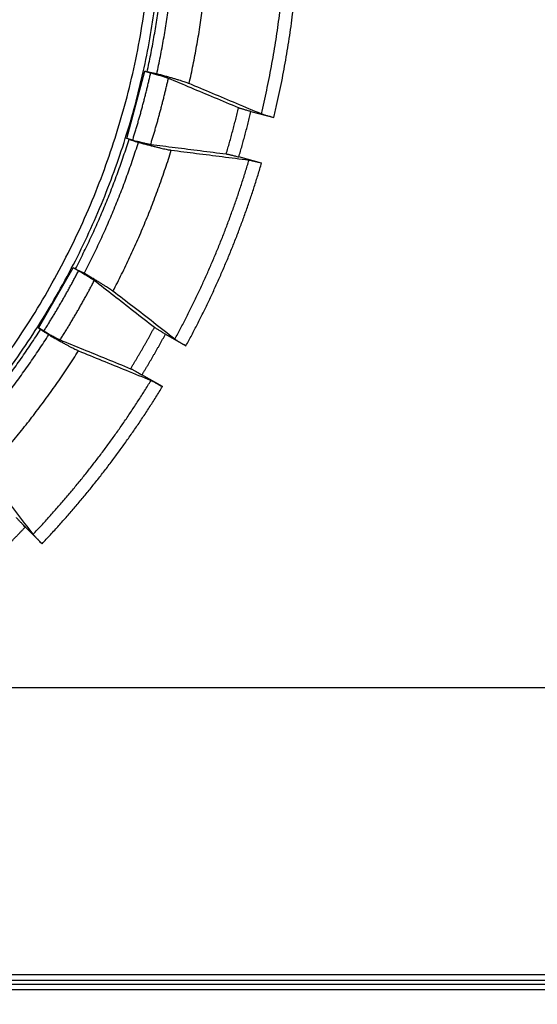
# Model space of a CAD drawing. Units: inches. Extents: x 0 to 176, y 0 to 136.
# Drawn here: x 77 to 78, y 41 to 44 of the extents above; entities that cross this region are included whole.
import ezdxf

# ---------------------------------------------------------------- set-up
doc = ezdxf.new("R2010")
doc.units = ezdxf.units.IN
doc.header["$LTSCALE"] = 16
doc.header["$MEASUREMENT"] = 0
doc.layers.add('36-EC', color=7, linetype='Continuous')
doc.layers.add('dim', color=1, linetype='Continuous')
doc.styles.get("Standard").update_dxf_attribs({"font": 'arial.ttf'})
doc.dimstyles.new('ADS DETAIL', dxfattribs={"dimscale": 16, "dimtxt": 0.075, "dimasz": 0.125, "dimexe": 0.0625, "dimexo": 0.0625, "dimgap": 0.09, "dimtad": 0, "dimtih": 1, "dimtoh": 1, "dimrnd": 0.25, "dimzin": 10, "dimdsep": 46, "dimtxsty": 'Standard', "dimcen": 0.09, "dimclrd": 256, "dimclre": 256, "dimclrt": 256, "dimazin": 2, "dimtfac": 1, "dimtofl": 0, "dimtmove": 0, "dimatfit": 3, "dimfxl": 0, "dimtolj": 1, "dimtzin": 0, "dimarcsym": 0})

# ---------------------------------------------------------------- blocks, each defined once
blk = doc.blocks.new('A$C3F6C0708')
at = {"layer": '36-EC', "color": 7}
for p, q in [((12.1666, 8.5796), (12.214, 8.7563)), ((12.2295, 8.7516), (12.2139, 8.7558)), ((12.2202, 8.7547), (12.214, 8.7563)), ((12.493, 8.6507), (12.5528, 8.6347)), ((12.1729, 8.5779), (12.1666, 8.5796)), ((12.1824, 8.5759), (12.1668, 8.5801)), ((12.5209, 8.5156), (12.4611, 8.5316)), ((11.9349, 8.0825), (12.0264, 8.241)), ((12.0401, 8.2324), (12.0261, 8.2405)), ((12.0319, 8.2377), (12.0264, 8.241)), ((11.9405, 8.0793), (11.9349, 8.0825)), ((11.9492, 8.0749), (11.9351, 8.0829)), ((12.2685, 8.0667), (12.3221, 8.0357)), ((12.2605, 7.929), (12.2068, 7.96)), ((11.9005, 7.5607), (11.9443, 7.5169)), ((11.6162, 6.3869), (14.1659, 6.3869)), ((6.1547, 6.3615), (14.1708, 6.3615)), ((11.6162, 6.3719), (14.1659, 6.3719)), ((14.1708, 6.3465), (6.1547, 6.3465))]:
    blk.add_line(p, q, dxfattribs=at)
for points, weights, knots in [([(11.0769, 7.3523), (11.8483, 7.7317), (12.1245, 8.5457), (12.4006, 9.3597), (12.0193, 10.1302), (11.638, 10.9006), (10.8233, 11.1747), (10.0085, 11.4487), (9.2391, 11.0654)], [1, 0.923632190869, 1, 0.923632190869, 1, 0.923632190869, 1, 0.923632190869, 1], [0, 0, 0, 0.407411, 0.407411, 0.814822, 0.814822, 1.222232, 1.222232, 1.629643, 1.629643, 1.629643]), ([(10.5406, 7.1481), (12.2563, 7.4623), (12.2603, 9.2065), (12.2642, 10.9508), (10.5499, 11.2727)], [1, 0.768880875413, 1, 0.768880875413, 1], [0, 0, 0, 0.727526, 0.727526, 1.455051, 1.455051, 1.455051])]:
    blk.add_rational_spline(points, weights, degree=2, knots=knots, dxfattribs=at)
for points, weights in [([(12.5202, 8.6443), (12.58, 8.893), (12.5866, 9.1487)], [1, 0.994482081648, 1]), ([(12.5528, 8.6347), (12.614, 8.8885), (12.6206, 9.1496)], [1, 0.994405135859, 1]), ([(12.2202, 8.7547), (12.2603, 8.9351), (12.2683, 9.1198)], [1, 0.996176312657, 1]), ([(12.3306, 8.724), (12.3747, 8.9201), (12.3828, 9.1208)], [1, 0.995935409241, 1]), ([(12.2455, 8.7495), (12.2859, 8.9317), (12.294, 9.1182)], [1, 0.996194338379, 1]), ([(12.1824, 8.5759), (12.2097, 8.6628), (12.2295, 8.7516)], [1, 0.999076700421, 1]), ([(12.2297, 8.5646), (12.2564, 8.6503), (12.2761, 8.7378)], [1, 0.999142941835, 1]), ([(12.428, 8.5395), (12.4458, 8.5995), (12.4604, 8.6604)], [1, 0.999649534988, 1]), ([(12.4611, 8.5316), (12.4785, 8.5908), (12.493, 8.6507)], [1, 0.999669350157, 1]), ([(12.0319, 8.2377), (12.1173, 8.4017), (12.1729, 8.5779)], [1, 0.996176312657, 1]), ([(12.055, 8.2262), (12.1412, 8.3918), (12.1973, 8.5698)], [1, 0.996194338379, 1]), ([(12.1306, 8.1795), (12.2239, 8.3575), (12.2838, 8.5493)], [1, 0.995935409241, 1]), ([(12.2931, 8.0535), (12.4153, 8.2782), (12.4878, 8.5235)], [1, 0.994482081648, 1]), ([(12.3221, 8.0357), (12.447, 8.2651), (12.5209, 8.5156)], [1, 0.994405135859, 1]), ([(11.9492, 8.0749), (11.998, 8.1517), (12.0401, 8.2324)], [1, 0.999076700421, 1]), ([(11.9919, 8.0517), (12.0399, 8.1275), (12.0815, 8.207)], [1, 0.999142941835, 1]), ([(11.7163, 7.7871), (11.8412, 7.9234), (11.9405, 8.0793)], [1, 0.996176312657, 1]), ([(11.7356, 7.77), (11.8617, 7.9076), (11.962, 8.0651)], [1, 0.996194338379, 1]), ([(12.177, 7.9761), (12.2097, 8.0295), (12.2395, 8.0845)], [1, 0.999649534988, 1]), ([(12.2068, 7.96), (12.239, 8.0125), (12.2685, 8.0667)], [1, 0.999669350157, 1]), ([(11.7965, 7.7054), (11.9327, 7.8531), (12.0402, 8.0229)], [1, 0.995935409241, 1]), ([(11.9209, 7.5416), (12.097, 7.727), (12.2306, 7.9452)], [1, 0.994482081648, 1]), ([(11.9443, 7.5169), (12.1243, 7.7062), (12.2605, 7.929)], [1, 0.994405135859, 1]), ([(11.8133, 7.4735), (11.858, 7.516), (11.9005, 7.5607)], [1, 0.999669350157, 1])]:
    blk.add_rational_spline(points, weights, degree=2, dxfattribs=at)
for points, knots in [([(12.2455, 8.7495), (12.2427, 8.7501), (12.237, 8.7512), (12.2286, 8.753), (12.223, 8.7541), (12.2202, 8.7547)], [0, 0, 0, 0, 0.002151714, 0.004300558, 0.006446529, 0.006446529, 0.006446529, 0.006446529]), ([(12.2761, 8.7378), (12.2754, 8.7381), (12.2739, 8.7387), (12.2712, 8.7396), (12.2677, 8.7407), (12.2636, 8.742), (12.2589, 8.7434), (12.2537, 8.7449), (12.248, 8.7465), (12.242, 8.7482), (12.2358, 8.7499), (12.2316, 8.7511), (12.2295, 8.7516)], [0, 0, 0, 0, 0.00051645, 0.00123613, 0.00214219, 0.00322595, 0.00446256, 0.00583272, 0.00731578, 0.00887679, 0.01050037, 0.01214838, 0.01214838, 0.01214838, 0.01214838]), ([(12.3306, 8.724), (12.3296, 8.7244), (12.3271, 8.7254), (12.3227, 8.7269), (12.3173, 8.7287), (12.3109, 8.7307), (12.3035, 8.733), (12.2953, 8.7355), (12.2863, 8.7381), (12.2767, 8.7409), (12.2667, 8.7437), (12.2562, 8.7466), (12.2491, 8.7486), (12.2455, 8.7495)], [0, 0, 0, 0, 0.00085259, 0.00200628, 0.00343948, 0.00512565, 0.00706232, 0.00922472, 0.01157041, 0.01406347, 0.01670079, 0.01944004, 0.0222242, 0.0222242, 0.0222242, 0.0222242]), ([(12.4604, 8.6604), (12.4393, 8.6692), (12.3977, 8.6867), (12.3363, 8.7125), (12.2959, 8.7295), (12.2761, 8.7378)], [0, 0, 0, 0, 0.01717346, 0.03382976, 0.04998312, 0.04998312, 0.04998312, 0.04998312]), ([(12.5202, 8.6443), (12.4985, 8.6535), (12.4557, 8.6714), (12.3925, 8.698), (12.351, 8.7154), (12.3306, 8.724)], [0, 0, 0, 0, 0.01766964, 0.03480307, 0.05141422, 0.05141422, 0.05141422, 0.05141422]), ([(12.493, 8.6507), (12.4913, 8.6511), (12.488, 8.652), (12.4833, 8.6533), (12.4787, 8.6546), (12.4744, 8.6559), (12.4705, 8.657), (12.4671, 8.6581), (12.4643, 8.659), (12.4621, 8.6597), (12.4609, 8.6602), (12.4604, 8.6604)], [0, 0, 0, 0, 0.001277109, 0.002532094, 0.003728523, 0.004849425, 0.005871832, 0.006761755, 0.007503362, 0.008086738, 0.008495489, 0.008495489, 0.008495489, 0.008495489]), ([(12.5528, 8.6347), (12.5511, 8.6351), (12.5479, 8.636), (12.5431, 8.6373), (12.5385, 8.6386), (12.5342, 8.6398), (12.5304, 8.641), (12.527, 8.642), (12.5242, 8.6429), (12.522, 8.6437), (12.5207, 8.6441), (12.5202, 8.6443)], [0, 0, 0, 0, 0.001278237, 0.002530865, 0.003727202, 0.004845999, 0.005866865, 0.006755824, 0.007497942, 0.008083946, 0.008495192, 0.008495192, 0.008495192, 0.008495192]), ([(12.1729, 8.5779), (12.1756, 8.577), (12.181, 8.5752), (12.1892, 8.5725), (12.1946, 8.5707), (12.1973, 8.5698)], [0, 0, 0, 0, 0.002145965, 0.004294809, 0.006446529, 0.006446529, 0.006446529, 0.006446529]), ([(12.1824, 8.5759), (12.1845, 8.5754), (12.1888, 8.5742), (12.195, 8.5726), (12.201, 8.5711), (12.2067, 8.5696), (12.212, 8.5684), (12.2168, 8.5672), (12.221, 8.5663), (12.2245, 8.5655), (12.2274, 8.565), (12.229, 8.5647), (12.2297, 8.5646)], [0, 0, 0, 0, 0.00164801, 0.00327159, 0.00483261, 0.00631567, 0.00768582, 0.00892243, 0.0100062, 0.01091226, 0.01163193, 0.01214838, 0.01214838, 0.01214838, 0.01214838]), ([(12.1973, 8.5698), (12.2009, 8.5688), (12.208, 8.567), (12.2186, 8.5642), (12.2287, 8.5617), (12.2384, 8.5592), (12.2475, 8.557), (12.2558, 8.5551), (12.2634, 8.5533), (12.2699, 8.5519), (12.2755, 8.5507), (12.28, 8.5499), (12.2827, 8.5495), (12.2838, 8.5493)], [0, 0, 0, 0, 0.00278416, 0.00552341, 0.00816073, 0.01065379, 0.01299948, 0.01516188, 0.01709855, 0.01878472, 0.02021792, 0.02137161, 0.0222242, 0.0222242, 0.0222242, 0.0222242]), ([(12.2297, 8.5646), (12.251, 8.5619), (12.2944, 8.5564), (12.3605, 8.5481), (12.4053, 8.5424), (12.428, 8.5395)], [0, 0, 0, 0, 0.01614603, 0.03280214, 0.04998312, 0.04998312, 0.04998312, 0.04998312]), ([(12.2838, 8.5493), (12.3058, 8.5465), (12.3504, 8.5409), (12.4184, 8.5323), (12.4644, 8.5265), (12.4878, 8.5235)], [0, 0, 0, 0, 0.01660659, 0.03373991, 0.05141422, 0.05141422, 0.05141422, 0.05141422]), ([(12.428, 8.5395), (12.4286, 8.5395), (12.4299, 8.5392), (12.4321, 8.5388), (12.435, 8.5382), (12.4385, 8.5374), (12.4424, 8.5364), (12.4467, 8.5354), (12.4513, 8.5342), (12.4561, 8.5329), (12.4594, 8.5321), (12.4611, 8.5316)], [0, 0, 0, 0, 0.000408751, 0.000992127, 0.001733734, 0.002623657, 0.003646064, 0.004766966, 0.005963395, 0.00721838, 0.008495489, 0.008495489, 0.008495489, 0.008495489]), ([(12.4878, 8.5235), (12.4884, 8.5234), (12.4897, 8.5232), (12.492, 8.5228), (12.4948, 8.5221), (12.4983, 8.5213), (12.5022, 8.5204), (12.5065, 8.5193), (12.5111, 8.5182), (12.516, 8.5169), (12.5192, 8.516), (12.5209, 8.5156)], [0, 0, 0, 0, 0.000411246, 0.00099725, 0.001739368, 0.002628327, 0.003649192, 0.00476799, 0.005964326, 0.007216955, 0.008495192, 0.008495192, 0.008495192, 0.008495192]), ([(12.055, 8.2262), (12.0524, 8.2275), (12.0473, 8.2301), (12.0396, 8.2339), (12.0345, 8.2365), (12.0319, 8.2377)], [0, 0, 0, 0, 0.002151714, 0.004300558, 0.006446529, 0.006446529, 0.006446529, 0.006446529]), ([(12.0815, 8.207), (12.081, 8.2074), (12.0796, 8.2084), (12.0773, 8.21), (12.0742, 8.2119), (12.0706, 8.2142), (12.0664, 8.2168), (12.0618, 8.2196), (12.0567, 8.2227), (12.0514, 8.2259), (12.0458, 8.2291), (12.042, 8.2313), (12.0401, 8.2324)], [0, 0, 0, 0, 0.00051645, 0.00123613, 0.00214219, 0.00322595, 0.00446256, 0.00583272, 0.00731578, 0.00887679, 0.01050037, 0.01214838, 0.01214838, 0.01214838, 0.01214838]), ([(12.1306, 8.1795), (12.1297, 8.1802), (12.1276, 8.1818), (12.1238, 8.1844), (12.119, 8.1875), (12.1133, 8.1911), (12.1068, 8.1952), (12.0995, 8.1998), (12.0915, 8.2046), (12.083, 8.2097), (12.0739, 8.2151), (12.0646, 8.2206), (12.0582, 8.2243), (12.055, 8.2262)], [0, 0, 0, 0, 0.00085259, 0.00200628, 0.00343948, 0.00512565, 0.00706232, 0.00922472, 0.01157041, 0.01406347, 0.01670079, 0.01944004, 0.0222242, 0.0222242, 0.0222242, 0.0222242]), ([(12.2395, 8.0845), (12.2214, 8.0985), (12.1858, 8.1261), (12.1331, 8.167), (12.0985, 8.1938), (12.0815, 8.207)], [0, 0, 0, 0, 0.01717346, 0.03382976, 0.04998312, 0.04998312, 0.04998312, 0.04998312]), ([(12.2931, 8.0535), (12.2745, 8.0679), (12.2379, 8.0964), (12.1837, 8.1384), (12.1481, 8.166), (12.1306, 8.1795)], [0, 0, 0, 0, 0.01766964, 0.03480307, 0.05141422, 0.05141422, 0.05141422, 0.05141422]), ([(11.9405, 8.0793), (11.9428, 8.0777), (11.9476, 8.0745), (11.9548, 8.0698), (11.9596, 8.0666), (11.962, 8.0651)], [0, 0, 0, 0, 0.002145965, 0.004294809, 0.006446529, 0.006446529, 0.006446529, 0.006446529]), ([(11.9492, 8.0749), (11.9511, 8.0738), (11.9548, 8.0716), (11.9604, 8.0684), (11.9659, 8.0653), (11.971, 8.0625), (11.9758, 8.0599), (11.9801, 8.0575), (11.9839, 8.0555), (11.9872, 8.0539), (11.9897, 8.0527), (11.9912, 8.052), (11.9919, 8.0517)], [0, 0, 0, 0, 0.00164801, 0.00327159, 0.00483261, 0.00631567, 0.00768582, 0.00892243, 0.0100062, 0.01091226, 0.01163193, 0.01214838, 0.01214838, 0.01214838, 0.01214838]), ([(11.962, 8.0651), (11.9652, 8.0632), (11.9716, 8.0596), (11.981, 8.0542), (11.9902, 8.0491), (11.9989, 8.0442), (12.0071, 8.0398), (12.0147, 8.0357), (12.0215, 8.0321), (12.0275, 8.029), (12.0326, 8.0264), (12.0367, 8.0244), (12.0391, 8.0233), (12.0402, 8.0229)], [0, 0, 0, 0, 0.00278416, 0.00552341, 0.00816073, 0.01065379, 0.01299948, 0.01516188, 0.01709855, 0.01878472, 0.02021792, 0.02137161, 0.0222242, 0.0222242, 0.0222242, 0.0222242]), ([(12.2685, 8.0667), (12.267, 8.0675), (12.2641, 8.0692), (12.2598, 8.0718), (12.2557, 8.0742), (12.2519, 8.0765), (12.2484, 8.0786), (12.2454, 8.0805), (12.2429, 8.0821), (12.241, 8.0834), (12.2399, 8.0841), (12.2395, 8.0845)], [0, 0, 0, 0, 0.001277109, 0.002532094, 0.003728523, 0.004849425, 0.005871832, 0.006761755, 0.007503362, 0.008086738, 0.008495489, 0.008495489, 0.008495489, 0.008495489]), ([(11.9919, 8.0517), (12.0118, 8.0436), (12.0523, 8.027), (12.114, 8.0018), (12.1558, 7.9848), (12.177, 7.9761)], [0, 0, 0, 0, 0.01614603, 0.03280214, 0.04998312, 0.04998312, 0.04998312, 0.04998312]), ([(12.3221, 8.0357), (12.3206, 8.0366), (12.3177, 8.0383), (12.3134, 8.0408), (12.3093, 8.0432), (12.3055, 8.0455), (12.3021, 8.0476), (12.2991, 8.0495), (12.2966, 8.0511), (12.2947, 8.0524), (12.2936, 8.0532), (12.2931, 8.0535)], [0, 0, 0, 0, 0.001278237, 0.002530865, 0.003727202, 0.004845999, 0.005866865, 0.006755824, 0.007497942, 0.008083945, 0.008495192, 0.008495192, 0.008495192, 0.008495192]), ([(12.0402, 8.0229), (12.0607, 8.0145), (12.1023, 7.9975), (12.1658, 7.9716), (12.2088, 7.9541), (12.2306, 7.9452)], [0, 0, 0, 0, 0.01660659, 0.03373991, 0.05141422, 0.05141422, 0.05141422, 0.05141422]), ([(12.177, 7.9761), (12.1775, 7.9759), (12.1787, 7.9754), (12.1808, 7.9744), (12.1834, 7.973), (12.1865, 7.9713), (12.1901, 7.9694), (12.194, 7.9673), (12.1981, 7.9649), (12.2024, 7.9625), (12.2054, 7.9608), (12.2068, 7.96)], [0, 0, 0, 0, 0.000408751, 0.000992127, 0.001733734, 0.002623657, 0.003646064, 0.004766966, 0.005963395, 0.00721838, 0.008495489, 0.008495489, 0.008495489, 0.008495489]), ([(12.2306, 7.9452), (12.2311, 7.945), (12.2323, 7.9444), (12.2344, 7.9434), (12.237, 7.942), (12.2401, 7.9404), (12.2437, 7.9384), (12.2476, 7.9363), (12.2517, 7.934), (12.2561, 7.9315), (12.259, 7.9298), (12.2605, 7.929)], [0, 0, 0, 0, 0.000411246, 0.000997249, 0.001739368, 0.002628327, 0.003649192, 0.00476799, 0.005964326, 0.007216955, 0.008495192, 0.008495192, 0.008495192, 0.008495192]), ([(11.9209, 7.5416), (11.9067, 7.5603), (11.8786, 7.5973), (11.8371, 7.6519), (11.8099, 7.6877), (11.7965, 7.7054)], [0, 0, 0, 0, 0.01766964, 0.03480307, 0.05141422, 0.05141422, 0.05141422, 0.05141422]), ([(11.9005, 7.5607), (11.8993, 7.5619), (11.8969, 7.5643), (11.8934, 7.5678), (11.8901, 7.5712), (11.887, 7.5745), (11.8842, 7.5774), (11.8818, 7.58), (11.8798, 7.5822), (11.8783, 7.5839), (11.8774, 7.5849), (11.8771, 7.5854)], [0, 0, 0, 0, 0.001277109, 0.002532094, 0.003728523, 0.004849425, 0.005871832, 0.006761755, 0.007503362, 0.008086738, 0.008495489, 0.008495489, 0.008495489, 0.008495489]), ([(11.9443, 7.5169), (11.9431, 7.5181), (11.9407, 7.5205), (11.9372, 7.524), (11.9339, 7.5275), (11.9308, 7.5307), (11.928, 7.5336), (11.9256, 7.5362), (11.9236, 7.5384), (11.9221, 7.5401), (11.9212, 7.5411), (11.9209, 7.5416)], [0, 0, 0, 0, 0.001278237, 0.002530865, 0.003727202, 0.004845999, 0.005866865, 0.006755824, 0.007497942, 0.008083946, 0.008495192, 0.008495192, 0.008495192, 0.008495192])]:
    blk.add_open_spline(points, degree=3, knots=knots, dxfattribs=at)
blk = doc.blocks.new('*D11')
at = {"layer": 'Defpoints', "color": 0}
for p in [(75.3268, 41.9102), (90.2709, 41.9102), (85.4245, 34.7335)]:
    blk.add_point(p, dxfattribs=at)
at = {"layer": 'dim', "lineweight": -2}
for p, q in [((90.2709, 43.9102), (90.2709, 45.9102)), ((76.3268, 41.9102), (91.2709, 41.9102)), ((86.4245, 34.7335), (91.2709, 34.7335)), ((90.2709, 32.7335), (90.2709, 30.7335))]:
    blk.add_line(p, q, dxfattribs=at)
at = {"layer": 'dim'}
for points in [[(89.9376, 43.9102), (90.6042, 43.9102), (90.2709, 41.9102)], [(89.9376, 32.7335), (90.6042, 32.7335), (90.2709, 34.7335)]]:
    blk.add_solid(points, dxfattribs=at)
at = {"layer": 'dim', "insert": (90.2709, 38.1009), "char_height": 1.2, "attachment_point": 5}
blk.add_mtext('\\A1;7.25"', dxfattribs=at)

msp = doc.modelspace()

# ---------------------------------------------------------------- block references
at = {"layer": 'dim'}
msp.add_blockref('A$C3F6C0708', (65.1641, 34.7704), dxfattribs=at)

# ---------------------------------------------------------------- dimensions: what is measured, and where the dimension line sits
dim = msp.add_linear_dim(base=(90.2709, 41.9102), p1=(85.4245, 34.7335), p2=(75.3268, 41.9102), angle=90, dimstyle='ADS DETAIL', override={"dimpost": '"'}, dxfattribs=at)
dim.commit()
dim.dimension.update_dxf_attribs({"geometry": '*D11', "text_midpoint": (90.2709, 38.1009), "dimtype": 160})

doc.saveas('drawing.dxf')
